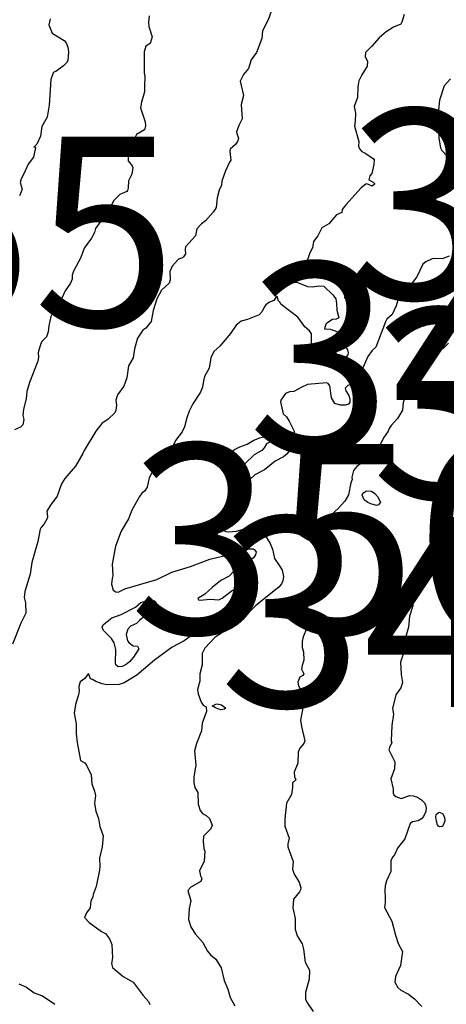
# Model space of a CAD drawing. Extents: x 524030 to 525232, y 3538552 to 3539312.
# Drawn here: x 524892 to 524943, y 3538747 to 3538867 of the extents above; entities that cross this region are included whole.
import ezdxf

# ---------------------------------------------------------------- set-up
doc = ezdxf.new("R2010")
doc.units = 0

# ---------------------------------------------------------------- blocks, each defined once
blk = doc.blocks.new('FEATURE')
at = {"layer": 'FeatureAttribs'}
blk.add_attdef('NAME', (0, 0), '', height=1, dxfattribs=at)

msp = doc.modelspace()

# ---------------------------------------------------------------- linework, layer by layer
at = {"layer": 'Contours'}
for points in [[(524922.2, 3538867.89, 350), (524921.86, 3538866.86, 350), (524921.15, 3538865.52, 350), (524921.08, 3538864.61, 350), (524920.44, 3538862.91, 350), (524919.78, 3538861.99, 350), (524919.48, 3538860.96, 350), (524918.88, 3538860.21, 350), (524918.46, 3538859.42, 350), (524918.87, 3538857.68, 350), (524918.56, 3538856.6, 350), (524918.71, 3538854.85, 350), (524918.3, 3538854.02, 350), (524918.03, 3538853.28, 350), (524918.04, 3538853.07, 350), (524918.27, 3538852.49, 350), (524918.15, 3538852.11, 350), (524917.88, 3538851.71, 350), (524917.24, 3538851.16, 350), (524917.21, 3538850.87, 350), (524917.34, 3538849.83, 350), (524917.17, 3538849.6, 350), (524916.66, 3538848.54, 350), (524916.22, 3538847.26, 350), (524916.18, 3538846.8, 350), (524915.9, 3538846.18, 350), (524915.65, 3538845.26, 350), (524915.55, 3538844.1, 350), (524915.22, 3538843.55, 350), (524914.25, 3538842.48, 350), (524913.77, 3538842.11, 350), (524913.19, 3538841.49, 350), (524913.05, 3538840.66, 350), (524911.84, 3538839.29, 350), (524911.78, 3538839, 350), (524911.81, 3538838.46, 350), (524911.6, 3538838.08, 350), (524911.47, 3538837.96, 350), (524910.99, 3538837.82, 350), (524910.2, 3538836.96, 350), (524909.93, 3538836.3, 350), (524909.98, 3538835.3, 350), (524909.86, 3538834.9, 350), (524908.92, 3538834.06, 350), (524908.34, 3538832.98, 350), (524907.92, 3538831.56, 350), (524907.65, 3538830.24, 350), (524907, 3538829.44, 350), (524906.63, 3538829.19, 350), (524906.02, 3538828.2, 350), (524905.62, 3538826.91, 350), (524905.46, 3538825.84, 350), (524904.91, 3538824.84, 350), (524904.72, 3538823.39, 350), (524904.34, 3538822.41, 350), (524903.57, 3538821.35, 350), (524903.36, 3538820.69, 350), (524903.44, 3538820.07, 350), (524903.37, 3538819.44, 350), (524903.26, 3538819.17, 350), (524902.44, 3538818.4, 350), (524901.69, 3538817.87, 350), (524900.94, 3538816.91, 350), (524899.53, 3538814.59, 350), (524899.38, 3538814.21, 350), (524898.48, 3538812.68, 350), (524897.2, 3538811.18, 350), (524896.76, 3538810.52, 350), (524896.26, 3538809.02, 350), (524895.44, 3538807.94, 350), (524895, 3538807.2, 350), (524895.09, 3538806.53, 350), (524895.05, 3538806.32, 350), (524894.67, 3538805.66, 350), (524894.26, 3538805.2, 350), (524894.19, 3538805.04, 350), (524893.89, 3538803.54, 350), (524893.16, 3538800.97, 350), (524892.99, 3538799.56, 350), (524892.33, 3538797.48, 350), (524892.24, 3538796.73, 350), (524892.42, 3538796.07, 350), (524892.47, 3538794.82, 350), (524891.83, 3538793.62, 350), (524890.85, 3538791.08, 350)], [(524938.37, 3538867.52, 349), (524938.08, 3538866.56, 349), (524937.94, 3538866.35, 349), (524937.06, 3538865.96, 349), (524936.19, 3538865.4, 349), (524935.31, 3538864.67, 349), (524934.44, 3538863.66, 349), (524933.67, 3538862.91, 349), (524933.62, 3538862.37, 349), (524933.92, 3538861.83, 349), (524933.88, 3538861.25, 349), (524933.2, 3538860.17, 349), (524932.87, 3538859.46, 349), (524932.74, 3538858.72, 349), (524932.69, 3538857.43, 349), (524932.29, 3538856.35, 349), (524932.45, 3538855.52, 349), (524932.43, 3538854.56, 349), (524932.34, 3538853.94, 349), (524932.84, 3538852.11, 349), (524932.81, 3538851.53, 349), (524932.93, 3538851.2, 349), (524933.2, 3538850.86, 349), (524933.69, 3538850.65, 349), (524934.64, 3538850, 349), (524934.72, 3538849.87, 349), (524934.68, 3538849.29, 349), (524934.44, 3538848.21, 349), (524934.19, 3538847.92, 349), (524934.07, 3538847.42, 349), (524934.61, 3538847.17, 349), (524934.75, 3538847.01, 349), (524934.74, 3538846.92, 349), (524934.48, 3538846.67, 349), (524933.82, 3538846.96, 349), (524933.69, 3538846.92, 349), (524933.15, 3538846.45, 349), (524931.29, 3538844.4, 349), (524930.85, 3538843.85, 349), (524930.78, 3538843.48, 349), (524930.16, 3538843.19, 349), (524929.23, 3538842.11, 349), (524928.35, 3538841.61, 349), (524927.9, 3538840.66, 349), (524927.36, 3538839.95, 349), (524927.25, 3538839.2, 349), (524926.91, 3538838.58, 349), (524926.54, 3538837.5, 349), (524926.35, 3538837.19, 349), (524925.97, 3538836.86, 349), (524925.47, 3538836.59, 349), (524924.98, 3538836.19, 349), (524923.81, 3538835.96, 349), (524923.47, 3538835.01, 349), (524923.46, 3538834.89, 349), (524923.52, 3538834.82, 349), (524923.94, 3538834.81, 349), (524925.35, 3538835.02, 349), (524926.64, 3538834.51, 349), (524927.18, 3538834.43, 349), (524928.05, 3538834.57, 349), (524928.59, 3538834.54, 349), (524929.7, 3538833.47, 349), (524930.06, 3538832.98, 349), (524930.16, 3538832.44, 349), (524930.19, 3538831.61, 349), (524930.44, 3538830.69, 349), (524930.12, 3538830.51, 349), (524929.67, 3538830.5, 349), (524928.97, 3538830.03, 349), (524928.84, 3538829.9, 349), (524928.69, 3538829.36, 349), (524929.38, 3538829.31, 349), (524930, 3538829.11, 349), (524930.33, 3538828.93, 349), (524930.92, 3538827.75, 349), (524931.49, 3538826.79, 349), (524931.58, 3538826.42, 349), (524931.53, 3538826.21, 349), (524930.83, 3538825.3, 349), (524930.41, 3538825.08, 349), (524930.12, 3538825.26, 349), (524929.38, 3538826.19, 349), (524928.71, 3538826.76, 349), (524928.09, 3538826.99, 349), (524927.38, 3538827.15, 349), (524927.11, 3538827.45, 349), (524927.11, 3538828.74, 349), (524926.87, 3538829.12, 349), (524926.31, 3538829.61, 349), (524925.47, 3538830.78, 349), (524923.45, 3538832.31, 349), (524923.29, 3538832.6, 349), (524923.12, 3538832.77, 349), (524922.94, 3538833.26, 349), (524922.78, 3538833.14, 349), (524922.53, 3538832.8, 349), (524922.03, 3538832.59, 349), (524921.59, 3538832.27, 349), (524921.36, 3538831.98, 349), (524921.12, 3538831.44, 349), (524920.78, 3538831.06, 349), (524919.33, 3538830.5, 349), (524918.58, 3538830.28, 349), (524917.96, 3538829.78, 349), (524917.3, 3538828.79, 349), (524916, 3538827.25, 349), (524915.26, 3538826.58, 349), (524914.9, 3538825.84, 349), (524914.68, 3538824.59, 349), (524914.15, 3538823.55, 349), (524913.99, 3538823.05, 349), (524913.87, 3538822.27, 349), (524913.66, 3538821.68, 349), (524912.72, 3538820.23, 349), (524912.28, 3538819.36, 349), (524911.97, 3538818.53, 349), (524911.69, 3538817.45, 349), (524911.44, 3538816.85, 349), (524910.63, 3538815.79, 349), (524910.2, 3538814.93, 349), (524909.82, 3538814.5, 349), (524908.87, 3538813.66, 349), (524908.22, 3538812.76, 349), (524907.41, 3538811.28, 349), (524907.18, 3538810.14, 349), (524906.87, 3538809.64, 349), (524906.53, 3538809.4, 349), (524906.26, 3538808.98, 349), (524905.32, 3538807.32, 349), (524904.9, 3538806.28, 349), (524904.03, 3538804.79, 349), (524903.34, 3538802.96, 349), (524902.93, 3538800.8, 349), (524903.02, 3538799.35, 349), (524902.91, 3538799.06, 349), (524902.83, 3538798.35, 349), (524903.05, 3538797.61, 349), (524903.39, 3538797.43, 349), (524903.64, 3538797.4, 349), (524904.47, 3538797.77, 349), (524908.33, 3538798.91, 349), (524910.15, 3538799.81, 349), (524912.44, 3538800.51, 349), (524914.79, 3538801.38, 349), (524917.17, 3538801.96, 349), (524918.8, 3538802.59, 349), (524919.37, 3538802.66, 349), (524920.04, 3538802.64, 349), (524920.16, 3538802.56, 349), (524920.38, 3538802.26, 349), (524920.32, 3538801.92, 349), (524920.07, 3538801.55, 349), (524919.42, 3538801.09, 349), (524918.08, 3538800.38, 349), (524917.13, 3538799.33, 349), (524916.13, 3538798.79, 349), (524915.04, 3538797.94, 349), (524914.18, 3538797.13, 349), (524913.33, 3538796.61, 349), (524913.39, 3538796.47, 349), (524913.6, 3538796.43, 349), (524914.8, 3538796.52, 349), (524915.88, 3538796.44, 349), (524916.26, 3538796.65, 349), (524917.54, 3538797.61, 349), (524918, 3538797.77, 349), (524918.54, 3538797.48, 349), (524918.56, 3538797.32, 349), (524918.43, 3538796.86, 349), (524918, 3538796.47, 349), (524916.89, 3538795.74, 349), (524916.76, 3538795.53, 349), (524916.17, 3538795.08, 349), (524915.83, 3538794.62, 349), (524915.01, 3538793.91, 349), (524911.65, 3538791.48, 349), (524910.2, 3538790.7, 349), (524908.08, 3538789.13, 349), (524905.92, 3538787.32, 349), (524904.38, 3538786.38, 349), (524903.76, 3538786.19, 349), (524902.27, 3538786.13, 349), (524901.73, 3538786.24, 349), (524900.94, 3538786.54, 349), (524900.56, 3538786.79, 349), (524900.31, 3538786.85, 349), (524900.11, 3538787.43, 349), (524900.03, 3538787.48, 349), (524899.61, 3538786.9, 349), (524899.03, 3538786.49, 349), (524898.89, 3538785.94, 349), (524898.92, 3538785.4, 349), (524898.84, 3538784.9, 349), (524898.47, 3538783.74, 349), (524898.31, 3538782.7, 349), (524898.54, 3538781.41, 349), (524898.57, 3538780.17, 349), (524898.67, 3538779.13, 349), (524899.07, 3538776.93, 349), (524899.61, 3538776.65, 349), (524899.82, 3538776.39, 349), (524900.36, 3538775.19, 349), (524900.47, 3538774.11, 349), (524900.78, 3538773.24, 349), (524900.9, 3538772.7, 349), (524900.8, 3538771.74, 349), (524900.94, 3538770.79, 349), (524901.25, 3538769.92, 349), (524901.42, 3538768.92, 349), (524901.85, 3538767.8, 349), (524901.7, 3538766.47, 349), (524901.38, 3538765.1, 349), (524901.44, 3538764.14, 349), (524901.4, 3538763.65, 349), (524901, 3538761.65, 349), (524900.63, 3538760.7, 349), (524900.57, 3538760.37, 349), (524900.35, 3538759.91, 349), (524900.27, 3538759.08, 349), (524899.8, 3538758.46, 349), (524899.59, 3538757.88, 349), (524900.15, 3538757.3, 349), (524901.65, 3538756.17, 349), (524902.1, 3538755.94, 349), (524902.61, 3538755.3, 349), (524902.88, 3538754.6, 349), (524902.97, 3538752.98, 349), (524902.84, 3538752.31, 349), (524902.98, 3538751.82, 349), (524904.26, 3538750.72, 349), (524905.49, 3538750.03, 349), (524906.67, 3538748.4, 349), (524907.33, 3538747.7, 349), (524907.48, 3538747.33, 349)], [(524907.43, 3538867.35, 351), (524907.35, 3538866.6, 351), (524907.38, 3538866.06, 351), (524907.77, 3538864.78, 351), (524907.54, 3538864.01, 351), (524907.02, 3538863.66, 351), (524906.79, 3538862.99, 351), (524906.81, 3538860.42, 351), (524906.9, 3538860, 351), (524906.84, 3538858.8, 351), (524906.87, 3538858.13, 351), (524906.48, 3538856.85, 351), (524906.35, 3538856.18, 351), (524906.93, 3538854.48, 351), (524906.98, 3538853.98, 351), (524906.83, 3538853.51, 351), (524905.88, 3538852.95, 351), (524905.63, 3538852.45, 351), (524905.42, 3538851.65, 351), (524905.26, 3538851.45, 351), (524904.86, 3538850.54, 351), (524904.86, 3538849.75, 351), (524905.37, 3538849.13, 351), (524905.43, 3538848.92, 351), (524905.3, 3538848.13, 351), (524904.91, 3538847.3, 351), (524904.88, 3538846.47, 351), (524904.8, 3538846.14, 351), (524904.7, 3538846.01, 351), (524903.86, 3538845.64, 351), (524903.07, 3538844.89, 351), (524902.58, 3538843.81, 351), (524902.19, 3538843.35, 351), (524900.9, 3538841.52, 351), (524900.77, 3538841.03, 351), (524900.43, 3538840.37, 351), (524899.53, 3538839.13, 351), (524899.12, 3538838, 351), (524898.24, 3538836.37, 351), (524898.07, 3538835.88, 351), (524898.08, 3538835.38, 351), (524897.89, 3538834.89, 351), (524897.24, 3538833.95, 351), (524896.41, 3538832.2, 351), (524895.69, 3538831.27, 351), (524895.48, 3538830.86, 351), (524895.23, 3538829.7, 351), (524895.16, 3538828.99, 351), (524894.95, 3538828.37, 351), (524894.45, 3538827.87, 351), (524894.26, 3538827.58, 351), (524893.94, 3538826.46, 351), (524893.97, 3538825.88, 351), (524893.91, 3538825.42, 351), (524892.88, 3538822.83, 351), (524892.57, 3538821.73, 351), (524892.48, 3538820.85, 351), (524892.16, 3538819.61, 351), (524892.08, 3538818.82, 351), (524892.19, 3538818.36, 351), (524892.1, 3538817.7, 351), (524891.81, 3538817.41, 351), (524891.07, 3538817.08, 351)], [(524895.42, 3538866.98, 352), (524895.26, 3538866.27, 352), (524895.63, 3538865.23, 352), (524897.12, 3538864.34, 352), (524897.33, 3538864.07, 352), (524897.56, 3538863.53, 352), (524897.64, 3538862.99, 352), (524897.53, 3538861.91, 352), (524897.37, 3538861.63, 352), (524897.04, 3538861.29, 352), (524896.08, 3538860.61, 352), (524895.83, 3538860.51, 352), (524895.77, 3538860.42, 352), (524895.47, 3538859.63, 352), (524895.29, 3538856.51, 352), (524895.05, 3538855.06, 352), (524894.39, 3538853.9, 352), (524894.22, 3538852.74, 352), (524893.78, 3538851.78, 352), (524893.41, 3538851.41, 352), (524893.59, 3538851.45, 352), (524893.63, 3538851.37, 352), (524893.38, 3538850.2, 352), (524892.72, 3538849.33, 352), (524892.22, 3538848.15, 352), (524891.87, 3538847.55, 352), (524891.78, 3538847.13, 352), (524891.99, 3538846.3, 352), (524891.9, 3538845.97, 352), (524891.7, 3538845.51, 352)], [(524943.96, 3538859.71, 348), (524943.2, 3538858.84, 348), (524942.64, 3538857.1, 348), (524942.51, 3538855.93, 348), (524942.56, 3538854.52, 348), (524942.51, 3538854.11, 348), (524942.58, 3538852.49, 348), (524942.76, 3538851.33, 348), (524942.91, 3538851.02, 348), (524944.18, 3538849.66, 348)], [(524943.82, 3538838.18, 348), (524942.95, 3538837.85, 348), (524942.04, 3538837.89, 348), (524941.75, 3538837.84, 348), (524941, 3538837.47, 348), (524940.62, 3538837.21, 348), (524939.89, 3538835.67, 348), (524938.69, 3538834.1, 348), (524937.87, 3538833.47, 348), (524937.6, 3538832.83, 348), (524937.4, 3538832.15, 348), (524936.9, 3538831.11, 348), (524936.27, 3538830.53, 348), (524936.1, 3538830.22, 348), (524934.91, 3538827.12, 348), (524934.48, 3538826.72, 348), (524933.94, 3538826.01, 348), (524933.36, 3538824.6, 348), (524933.1, 3538823.39, 348), (524932.9, 3538823.1, 348), (524932.53, 3538822.84, 348), (524931.51, 3538822.47, 348), (524931.18, 3538822.14, 348), (524931.27, 3538821.81, 348), (524931.65, 3538821.27, 348), (524931.77, 3538820.85, 348), (524931.76, 3538820.44, 348), (524931.62, 3538820.21, 348), (524931.2, 3538820.1, 348), (524930.62, 3538820.09, 348), (524929.96, 3538820.29, 348), (524929.55, 3538820.98, 348), (524929.35, 3538822.43, 348), (524929.13, 3538822.7, 348), (524928.92, 3538822.78, 348), (524926.64, 3538822.6, 348), (524925.93, 3538822.29, 348), (524924.98, 3538821.76, 348), (524924.44, 3538821.71, 348), (524923.94, 3538821.5, 348), (524923.38, 3538820.69, 348), (524923.36, 3538820.48, 348), (524923.68, 3538819.03, 348), (524924.06, 3538818.66, 348), (524924.42, 3538818.16, 348), (524925.02, 3538816.91, 348), (524925.09, 3538816.25, 348), (524924.94, 3538815.46, 348), (524924.15, 3538814.19, 348), (524923.73, 3538813.8, 348), (524922.69, 3538813.29, 348), (524921.41, 3538812.24, 348), (524920.24, 3538811.62, 348), (524919.58, 3538811.02, 348), (524917.79, 3538809.85, 348), (524917.76, 3538809.77, 348), (524917.91, 3538809.23, 348), (524917.89, 3538808.98, 348), (524917.21, 3538808.18, 348), (524916.52, 3538807.15, 348), (524916.17, 3538806.26, 348), (524916, 3538805.62, 348), (524916.08, 3538805.2, 348), (524916.18, 3538805.04, 348), (524916.71, 3538804.76, 348), (524917.05, 3538804.7, 348), (524918, 3538804.79, 348), (524920.12, 3538805.39, 348), (524920.74, 3538805.37, 348), (524920.91, 3538805.27, 348), (524921.24, 3538804.82, 348), (524921.44, 3538804.33, 348), (524922.11, 3538803.29, 348), (524922.37, 3538802.59, 348), (524922.64, 3538801.47, 348), (524923.25, 3538800.59, 348), (524923.55, 3538800.06, 348), (524923.72, 3538799.27, 348), (524923.64, 3538798.77, 348), (524923.48, 3538798.39, 348), (524923.13, 3538797.98, 348), (524920.37, 3538795.76, 348), (524918.79, 3538794.16, 348), (524917.79, 3538793.41, 348), (524915.44, 3538791.92, 348), (524914.19, 3538790.59, 348), (524913.84, 3538789.93, 348), (524913.86, 3538788.56, 348), (524913.56, 3538787.48, 348), (524913.55, 3538786.56, 348), (524913.3, 3538785.57, 348), (524913.37, 3538785.03, 348), (524913.72, 3538784.03, 348), (524913.97, 3538783.67, 348), (524914.34, 3538783.45, 348), (524914.36, 3538782.91, 348), (524913.83, 3538781.5, 348), (524913.78, 3538780.54, 348), (524913.15, 3538779.01, 348), (524912.93, 3538778.14, 348), (524913.08, 3538776.39, 348), (524912.82, 3538774.98, 348), (524912.83, 3538774.27, 348), (524912.96, 3538773.69, 348), (524913.34, 3538773.07, 348), (524913.36, 3538771.66, 348), (524913.6, 3538770.87, 348), (524913.89, 3538770.52, 348), (524914.35, 3538770.29, 348), (524914.75, 3538769.92, 348), (524915.05, 3538769.09, 348), (524914.89, 3538768.67, 348), (524913.99, 3538767.76, 348), (524913.97, 3538767.13, 348), (524914.05, 3538766.26, 348), (524914.16, 3538765.93, 348), (524914.07, 3538764.73, 348), (524913.51, 3538763.56, 348), (524913.64, 3538762.94, 348), (524913.79, 3538762.61, 348), (524913.7, 3538762.24, 348), (524912.49, 3538761.57, 348), (524912.11, 3538761.16, 348), (524912.47, 3538759.91, 348), (524912.26, 3538759, 348), (524912.17, 3538757.63, 348), (524912.46, 3538756.76, 348), (524912.98, 3538755.92, 348), (524913.93, 3538754.85, 348), (524914.48, 3538753.81, 348), (524914.87, 3538753.35, 348), (524915.5, 3538752.85, 348), (524916.17, 3538751.77, 348), (524916.51, 3538750.24, 348), (524916.96, 3538749.2, 348), (524917.24, 3538748.16, 348), (524917.83, 3538747.17, 348)], [(524931.34, 3538833.31, 349), (524931.49, 3538833.3, 349), (524931.65, 3538833.14, 349), (524931.71, 3538832.81, 349), (524931.6, 3538832.64, 349), (524931.42, 3538832.69, 349), (524931.16, 3538833.14, 349), (524931.17, 3538833.23, 349), (524931.29, 3538833.29, 349), (524931.34, 3538833.31, 349)], [(524943.74, 3538827.63, 347), (524943.08, 3538826.97, 347), (524942.33, 3538826.61, 347), (524942.01, 3538826.29, 347), (524941.88, 3538825.63, 347), (524941.17, 3538824.3, 347), (524940.42, 3538823.57, 347), (524939.63, 3538822.31, 347), (524938.86, 3538821.6, 347), (524938.43, 3538820.98, 347), (524938.25, 3538820.4, 347), (524938.16, 3538819.48, 347), (524937.55, 3538818.48, 347), (524936.76, 3538817.62, 347), (524936.53, 3538817.24, 347), (524936.43, 3538816.93, 347), (524935.85, 3538816.12, 347), (524935.4, 3538815.17, 347), (524935.18, 3538814.5, 347), (524934.73, 3538814.01, 347), (524933.65, 3538813.64, 347), (524933.04, 3538812.97, 347), (524932.61, 3538812.63, 347), (524932.2, 3538812.14, 347), (524932, 3538811.35, 347), (524932.03, 3538811.06, 347), (524931.89, 3538810.64, 347), (524931.62, 3538809.19, 347), (524931.16, 3538808.44, 347), (524930.33, 3538807.53, 347), (524929.49, 3538806.78, 347), (524929.26, 3538806.32, 347), (524929.25, 3538805.04, 347), (524929.16, 3538804.33, 347), (524929.18, 3538802.42, 347), (524929.05, 3538801.59, 347), (524928.42, 3538800.47, 347), (524928.2, 3538799.93, 347), (524927.66, 3538799.14, 347), (524927.14, 3538798.19, 347), (524927.07, 3538797.94, 347), (524927.18, 3538797.15, 347), (524927.05, 3538796.57, 347), (524926.18, 3538795.93, 347), (524925.85, 3538795.2, 347), (524926.02, 3538794.37, 347), (524926.24, 3538793.91, 347), (524926.61, 3538793.5, 347), (524926.55, 3538793, 347), (524926.09, 3538791.96, 347), (524925.99, 3538791.38, 347), (524926, 3538790.67, 347), (524926.14, 3538790.13, 347), (524926.19, 3538789.14, 347), (524925.96, 3538788.47, 347), (524925.91, 3538788.02, 347), (524926.18, 3538787.48, 347), (524926.08, 3538787.27, 347), (524925.68, 3538787.05, 347), (524925.47, 3538786.44, 347), (524925.52, 3538786.01, 347), (524926.02, 3538785.15, 347), (524925.98, 3538784.61, 347), (524926.11, 3538783.53, 347), (524925.76, 3538781.83, 347), (524925.88, 3538781.08, 347), (524926.3, 3538779.34, 347), (524926.18, 3538779.01, 347), (524925.7, 3538778.43, 347), (524925.49, 3538777.97, 347), (524925.44, 3538776.64, 347), (524925.02, 3538775.52, 347), (524925.05, 3538774.98, 347), (524925.22, 3538774.61, 347), (524924.82, 3538774.23, 347), (524924.81, 3538773.69, 347), (524924.68, 3538772.82, 347), (524924.06, 3538771.78, 347), (524923.86, 3538769.87, 347), (524923.89, 3538768.96, 347), (524924.42, 3538767.51, 347), (524924.25, 3538766.84, 347), (524924.25, 3538766.47, 347), (524924.9, 3538764.68, 347), (524924.82, 3538763.77, 347), (524925, 3538763.15, 347), (524925.6, 3538762.17, 347), (524925.81, 3538761.49, 347), (524925.77, 3538761.24, 347), (524925.64, 3538760.99, 347), (524924.94, 3538760.12, 347), (524924.83, 3538759.08, 347), (524925.12, 3538757.75, 347), (524925.14, 3538756.46, 347), (524925.38, 3538755.68, 347), (524925.97, 3538754.68, 347), (524926.14, 3538754.06, 347), (524926.35, 3538752.48, 347), (524926.87, 3538751.48, 347), (524926.84, 3538750.4, 347), (524926.39, 3538748.78, 347), (524926.39, 3538747.95, 347), (524926.62, 3538747.5, 347), (524927.33, 3538746.46, 347)], [(524922.03, 3538816.45, 349), (524922.24, 3538816.46, 349), (524922.56, 3538816.2, 349), (524922.48, 3538815.79, 349), (524921.65, 3538815.38, 349), (524921.37, 3538814.92, 349), (524921.07, 3538814.59, 349), (524920.15, 3538814.05, 349), (524919.04, 3538812.96, 349), (524918.42, 3538812.53, 349), (524917.92, 3538812.34, 349), (524917.3, 3538812.26, 349), (524916.88, 3538812.3, 349), (524916.61, 3538812.34, 349), (524916.36, 3538812.51, 349), (524916.18, 3538812.84, 349), (524916.23, 3538813.22, 349), (524916.49, 3538813.67, 349), (524916.79, 3538814, 349), (524917.79, 3538814.71, 349), (524918.42, 3538815.03, 349), (524919.29, 3538815.34, 349), (524920.12, 3538815.82, 349), (524920.83, 3538816.12, 349), (524921.99, 3538816.44, 349), (524922.03, 3538816.45, 349)], [(524933.69, 3538809.64, 347), (524933.82, 3538809.69, 347), (524934.4, 3538809.64, 347), (524934.81, 3538809.36, 347), (524935.13, 3538808.98, 347), (524935.46, 3538808.4, 347), (524935.47, 3538808.32, 347), (524935.25, 3538807.98, 347), (524934.98, 3538807.9, 347), (524934.32, 3538808.09, 347), (524933.94, 3538808.26, 347), (524933.49, 3538808.61, 347), (524933.24, 3538809.15, 347), (524933.35, 3538809.4, 347), (524933.65, 3538809.62, 347), (524933.69, 3538809.64, 347)], [(524943.49, 3538802.66, 346), (524942.91, 3538802.41, 346), (524942.07, 3538801.3, 346), (524941.25, 3538799.51, 346), (524940.5, 3538798.37, 346), (524940.18, 3538797.44, 346), (524939.58, 3538796.86, 346), (524939.39, 3538796.11, 346), (524939.4, 3538795.74, 346), (524939.02, 3538794.45, 346), (524938.9, 3538793.12, 346), (524938.57, 3538792, 346), (524938.55, 3538790.8, 346), (524937.92, 3538788.89, 346), (524938.01, 3538787.39, 346), (524938.17, 3538786.4, 346), (524937.94, 3538785.77, 346), (524937.35, 3538784.9, 346), (524936.93, 3538783.28, 346), (524937.07, 3538782.58, 346), (524936.84, 3538781.21, 346), (524936.78, 3538779.38, 346), (524936.85, 3538779.09, 346), (524936.6, 3538778.63, 346), (524936.5, 3538778.26, 346), (524937.22, 3538776.77, 346), (524937.19, 3538775.94, 346), (524936.73, 3538774.73, 346), (524937.02, 3538773.49, 346), (524937.02, 3538772.99, 346), (524937.09, 3538772.78, 346), (524937.36, 3538772.57, 346), (524938.01, 3538772.35, 346), (524939.05, 3538772.68, 346), (524939.46, 3538772.66, 346), (524939.96, 3538772.48, 346), (524940.46, 3538772.17, 346), (524940.79, 3538771.83, 346), (524940.95, 3538771.58, 346), (524941.04, 3538771.16, 346), (524940.97, 3538770.75, 346), (524940.71, 3538770.16, 346), (524940.47, 3538769.87, 346), (524940.05, 3538769.63, 346), (524939.38, 3538769.51, 346), (524939.07, 3538769.29, 346), (524938.43, 3538767.42, 346), (524937.54, 3538766.3, 346), (524937.19, 3538765.51, 346), (524936.98, 3538765.27, 346), (524936.73, 3538764.81, 346), (524936.75, 3538763.48, 346), (524936.21, 3538762.36, 346), (524936.04, 3538761.74, 346), (524935.99, 3538761.11, 346), (524936.07, 3538760.37, 346), (524936.07, 3538759.74, 346), (524935.97, 3538759.12, 346), (524936.87, 3538757.46, 346), (524937.29, 3538755.76, 346), (524937.64, 3538754.72, 346), (524938.17, 3538753.77, 346), (524937.92, 3538752.06, 346), (524937.29, 3538750.74, 346), (524937.23, 3538750.03, 346), (524937.6, 3538749.41, 346), (524937.97, 3538749.07, 346), (524938.88, 3538748.59, 346), (524939.59, 3538748.01, 346), (524940.49, 3538747.08, 346)], [(524907.14, 3538796.36, 350), (524908.08, 3538796.35, 350), (524908.24, 3538796.15, 350), (524908.23, 3538795.9, 350), (524907.29, 3538794.58, 350), (524906.58, 3538794.21, 350), (524906.23, 3538793.95, 350), (524905.88, 3538793.58, 350), (524905.17, 3538793.24, 350), (524904.83, 3538792.91, 350), (524904.64, 3538792.25, 350), (524904.79, 3538791.46, 350), (524904.97, 3538791.24, 350), (524905.46, 3538790.86, 350), (524906.02, 3538790.84, 350), (524906.18, 3538790.51, 350), (524905.52, 3538789.51, 350), (524905.01, 3538788.91, 350), (524904.63, 3538788.61, 350), (524904.14, 3538788.34, 350), (524903.64, 3538788.33, 350), (524903.36, 3538788.56, 350), (524903.32, 3538788.8, 350), (524903.38, 3538790.42, 350), (524903.18, 3538791.25, 350), (524902.85, 3538791.75, 350), (524901.91, 3538792.67, 350), (524901.7, 3538793.04, 350), (524901.72, 3538793.16, 350), (524901.88, 3538793.45, 350), (524902.89, 3538794.27, 350), (524904.01, 3538794.67, 350), (524905.75, 3538795.56, 350), (524906.39, 3538796.11, 350), (524907.08, 3538796.34, 350), (524907.14, 3538796.36, 350)], [(524915.49, 3538783.78, 348), (524915.68, 3538783.81, 348), (524916.2, 3538783.7, 348), (524916.72, 3538783.32, 348), (524916.56, 3538783.16, 348), (524916.09, 3538783.11, 348), (524915.47, 3538783.33, 348), (524915.08, 3538783.57, 348), (524915.43, 3538783.76, 348), (524915.49, 3538783.78, 348)], [(524942.59, 3538770.66, 346), (524942.99, 3538770.5, 346), (524943.26, 3538770.08, 346), (524943.29, 3538769.62, 346), (524943.08, 3538769.09, 346), (524942.95, 3538768.94, 346), (524942.66, 3538768.9, 346), (524942.54, 3538768.98, 346), (524942.42, 3538769.13, 346), (524942.29, 3538769.6, 346), (524942.19, 3538770.08, 346), (524942.24, 3538770.41, 346), (524942.54, 3538770.64, 346), (524942.59, 3538770.66, 346)], [(524891.6, 3538749.85, 350), (524892.55, 3538749.45, 350), (524893.47, 3538748.76, 350), (524894.46, 3538748.38, 350), (524895.96, 3538747.35, 350)]]:
    msp.add_polyline3d(points, dxfattribs=at)

# ---------------------------------------------------------------- block references
at = {"layer": 'FeatureAttribs'}
ref = msp.add_blockref('FEATURE', (524931.44, 3538832.98), dxfattribs=at)
ref.add_attrib('NAME', '349', (524931.44, 3538832.98), dxfattribs={"height": 23.031})
ref = msp.add_blockref('FEATURE', (524858.47, 3538829.64), dxfattribs=at)
ref.add_attrib('NAME', '355', (524858.47, 3538829.64), dxfattribs={"height": 23.031})
ref = msp.add_blockref('FEATURE', (524919.37, 3538814.36), dxfattribs=at)
ref.add_attrib('NAME', '349', (524919.37, 3538814.36), dxfattribs={"height": 23.031})
ref = msp.add_blockref('FEATURE', (524934.36, 3538808.79), dxfattribs=at)
ref.add_attrib('NAME', '347', (524934.36, 3538808.79), dxfattribs={"height": 23.031})
ref = msp.add_blockref('FEATURE', (524904.97, 3538792.34), dxfattribs=at)
ref.add_attrib('NAME', '350', (524904.97, 3538792.34), dxfattribs={"height": 23.031})
ref = msp.add_blockref('FEATURE', (524915.9, 3538783.46), dxfattribs=at)
ref.add_attrib('NAME', '348', (524915.9, 3538783.46), dxfattribs={"height": 23.031})

doc.saveas('drawing.dxf')
